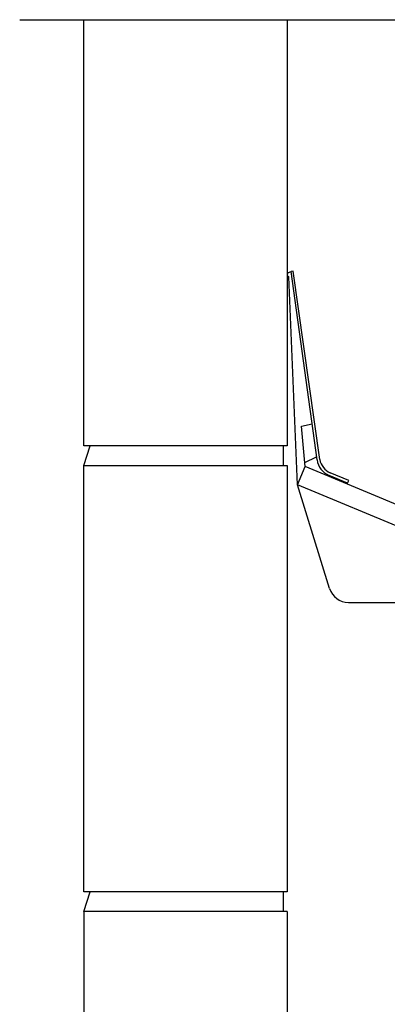
# Model space of a CAD drawing. Units: millimetres. Extents: x 337 to 8693, y 559 to 1840.
# Drawn here: x 8142 to 8327, y 1107 to 1603 of the extents above; entities that cross this region are included whole.
import ezdxf

# ---------------------------------------------------------------- set-up
doc = ezdxf.new("R2010")
doc.units = ezdxf.units.MM
doc.layers.add('APPLICATION', color=3, linetype='Continuous')
doc.layers.add('Detail', color=2, linetype='Continuous')

msp = doc.modelspace()

# ---------------------------------------------------------------- linework, layer by layer
at = {"layer": 'APPLICATION'}
for p, q in [((8142.19828, 1603.3957), (8481.41588, 1603.3957)), ((8174.44669, 1388.3957), (8174.44669, 1603.3957)), ((8276.94669, 1603.3957), (8276.94669, 1388.3957)), ((8276.94669, 1388.3957), (8174.44669, 1388.3957)), ((8174.44669, 1378.3957), (8177.62389, 1388.3957)), ((8275.00215, 1388.3957), (8275.00215, 1378.3957)), ((8174.44669, 1378.3957), (8276.94669, 1378.3957)), ((8174.44669, 1163.3957), (8174.44669, 1378.3957)), ((8276.94669, 1378.3957), (8276.94669, 1163.3957)), ((8276.94669, 1163.3957), (8174.44669, 1163.3957)), ((8174.44669, 1153.3957), (8177.62389, 1163.3957)), ((8275.00215, 1163.3957), (8275.00215, 1153.3957)), ((8276.94669, 1153.3957), (8174.44669, 1153.3957)), ((8174.44669, 1153.3957), (8174.44669, 1013.3957)), ((8276.94669, 1153.3957), (8276.94669, 1013.3957))]:
    msp.add_line(p, q, dxfattribs=at)
at = {"layer": 'Detail'}
for p, q in [((8277.6657, 1475.91007), (8278.98938, 1476.35776)), ((8279.9809, 1476.48772), (8278.98938, 1476.35776)), ((8292.00773, 1381.30612), (8278.98938, 1476.35776)), ((8293.39457, 1381.49564), (8279.9809, 1476.48772)), ((8282.21449, 1368.66066), (8277.86272, 1473.64272)), ((8284.24951, 1398.28226), (8289.48757, 1399.57891)), ((8286.05883, 1377.89218), (8284.24951, 1398.28226)), ((8285.86778, 1380.04527), (8291.79126, 1382.88664)), ((8282.21449, 1368.66066), (8286.05883, 1377.89218)), ((8424.0424, 1320.43079), (8286.05883, 1377.89218)), ((8307.41513, 1369.54026), (8298.0709, 1373.43154)), ((8307.99178, 1370.92499), (8298.64755, 1374.81627)), ((8298.28488, 1316.4319), (8282.21449, 1368.66066)), ((8422.18276, 1310.37276), (8282.21449, 1368.66066)), ((8307.41513, 1369.54026), (8307.99178, 1370.92499)), ((8307.84267, 1309.37276), (8400.18276, 1309.37276))]:
    msp.add_line(p, q, dxfattribs=at)
for centre, radius, start, end in [((8278.24536, 1474.8182), 1.23619, 117.9630721, 251.9690117), ((8301.91524, 1382.66306), 10, 187.7987543, 247.3913733), ((8302.16379, 1382.98689), 8.89511, 189.6511159, 246.7153264), ((8307.84267, 1319.37276), 10, 197.102729, 270)]:
    msp.add_arc(centre, radius, start, end, dxfattribs=at)

doc.saveas('drawing.dxf')
